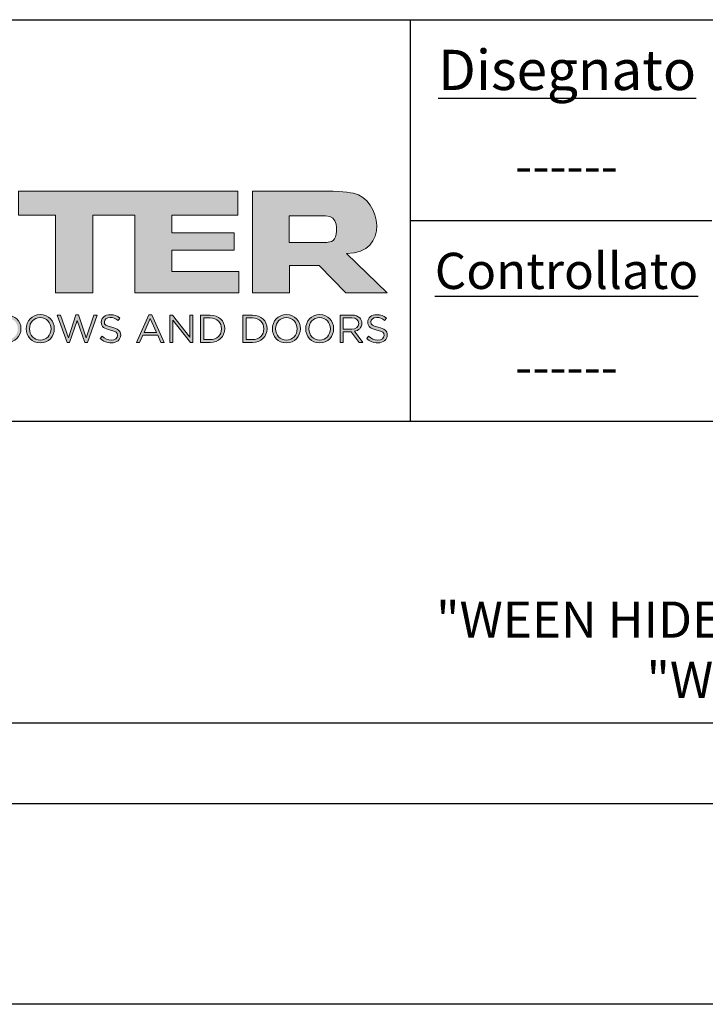
# Model space of a CAD drawing. Units: millimetres. Extents: x 3841 to 4732, y 1332 to 1926.
# Drawn here: x 4562 to 4596, y 1332 to 1381 of the extents above; entities that cross this region are included whole.
import ezdxf

# ---------------------------------------------------------------- set-up
doc = ezdxf.new("R2010")
doc.units = ezdxf.units.MM
doc.layers.add('blu_bianco', color=255, linetype='Continuous')
doc.styles.add('DAVIDE', font='calibri.ttf')

# ---------------------------------------------------------------- blocks, each defined once
blk = doc.blocks.new('nuovologoMaster_bianco_schede_archiviodwg')
at = {"layer": 'blu_bianco'}
h = blk.add_hatch(color=256, dxfattribs=at)
h.dxf.hatch_style = 1
h.paths.add_polyline_path([(15.784, 13.666), (15.784, 17.534), (13.944, 17.534), (13.944, 18.74), (19.732, 18.74), (20.057, 18.74), (24.867, 18.74), (24.867, 17.534), (21.586, 17.534), (21.586, 16.654), (24.687, 16.654), (24.687, 15.793), (21.586, 15.793), (21.586, 14.733), (24.907, 14.733), (24.907, 13.666), (19.732, 13.666), (19.732, 17.534), (17.644, 17.534), (17.644, 13.666)])
h = blk.add_hatch(color=256, dxfattribs=at)
h.dxf.hatch_style = 1
edge = h.paths.add_edge_path()
edge.add_spline(control_points=[(30.269, 15.633), (32.438, 15.603), (31.995, 18.359), (30.622, 18.627), (30.262, 18.709), (29.556, 18.74), (28.759, 18.74), (28.759, 18.74), (25.587, 18.74), (25.587, 18.74), (25.587, 18.74), (25.587, 13.666), (25.587, 13.666), (25.587, 13.666), (27.428, 13.666), (27.428, 13.666), (27.428, 13.666), (27.428, 15.033), (27.428, 15.033), (27.428, 15.033), (28.908, 15.033), (28.908, 15.033), (28.908, 15.033), (30.229, 13.666), (30.229, 13.666), (30.229, 13.666), (32.297, 13.666), (32.297, 13.666), (32.297, 13.666), (30.269, 15.633), (30.269, 15.633)], knot_values=[0, 0, 0, 0, 1, 1, 1, 2, 2, 2, 3, 3, 3, 4, 4, 4, 5, 5, 5, 6, 6, 6, 7, 7, 7, 8, 8, 8, 9, 9, 9, 10, 10, 10, 10], degree=3, periodic=0)
edge = h.paths.add_edge_path(flags=16)
edge.add_spline(control_points=[(29.72, 16.455), (29.635, 16.155), (29.219, 16.179), (29.219, 16.179), (29.219, 16.179), (27.419, 16.179), (27.419, 16.179), (27.419, 16.179), (27.419, 17.51), (27.419, 17.51), (27.419, 17.51), (29.23, 17.51), (29.23, 17.51), (29.889, 17.51), (29.806, 16.754), (29.72, 16.455)], knot_values=[0, 0, 0, 0, 1, 1, 1, 2, 2, 2, 3, 3, 3, 4, 4, 4, 5, 5, 5, 5], degree=3, periodic=0)
h = blk.add_hatch(color=256, dxfattribs=at)
h.dxf.hatch_style = 1
edge = h.paths.add_edge_path()
edge.add_spline(control_points=[(12.873, 12.567), (12.873, 12.567), (13.346, 12.567), (13.346, 12.567), (13.774, 12.567), (14.07, 12.273), (14.07, 11.889), (14.07, 11.889), (14.07, 11.885), (14.07, 11.885), (14.07, 11.501), (13.774, 11.204), (13.346, 11.204), (13.346, 11.204), (12.873, 11.204), (12.873, 11.204), (12.873, 11.204), (12.873, 12.567), (12.873, 12.567)], knot_values=[0, 0, 0, 0, 1, 1, 1, 2, 2, 2, 3, 3, 3, 4, 4, 4, 5, 5, 5, 6, 6, 6, 6], degree=3, periodic=0)
edge = h.paths.add_edge_path(flags=16)
edge.add_spline(control_points=[(13.027, 12.425), (13.027, 12.425), (13.027, 11.346), (13.027, 11.346), (13.027, 11.346), (13.346, 11.346), (13.346, 11.346), (13.691, 11.346), (13.911, 11.579), (13.911, 11.881), (13.911, 11.881), (13.911, 11.885), (13.911, 11.885), (13.911, 12.187), (13.691, 12.425), (13.346, 12.425), (13.346, 12.425), (13.027, 12.425), (13.027, 12.425)], knot_values=[0, 0, 0, 0, 1, 1, 1, 2, 2, 2, 3, 3, 3, 4, 4, 4, 5, 5, 5, 6, 6, 6, 6], degree=3, periodic=0)
h = blk.add_hatch(color=256, dxfattribs=at)
h.dxf.hatch_style = 1
edge = h.paths.add_edge_path()
edge.add_spline(control_points=[(14.336, 11.881), (14.336, 11.881), (14.336, 11.885), (14.336, 11.885), (14.336, 12.261), (14.618, 12.59), (15.033, 12.59), (15.448, 12.59), (15.727, 12.265), (15.727, 11.889), (15.727, 11.889), (15.727, 11.885), (15.727, 11.885), (15.727, 11.509), (15.444, 11.18), (15.029, 11.18), (14.615, 11.18), (14.336, 11.505), (14.336, 11.881)], knot_values=[0, 0, 0, 0, 1, 1, 1, 2, 2, 2, 3, 3, 3, 4, 4, 4, 5, 5, 5, 6, 6, 6, 6], degree=3, periodic=0)
edge = h.paths.add_edge_path(flags=16)
edge.add_spline(control_points=[(15.567, 11.881), (15.567, 11.881), (15.567, 11.885), (15.567, 11.885), (15.567, 12.195), (15.341, 12.448), (15.029, 12.448), (14.718, 12.448), (14.496, 12.199), (14.496, 11.889), (14.496, 11.889), (14.496, 11.885), (14.496, 11.885), (14.496, 11.575), (14.722, 11.322), (15.033, 11.322), (15.345, 11.322), (15.567, 11.572), (15.567, 11.881)], knot_values=[0, 0, 0, 0, 1, 1, 1, 2, 2, 2, 3, 3, 3, 4, 4, 4, 5, 5, 5, 6, 6, 6, 6], degree=3, periodic=0)
h = blk.add_hatch(color=256, dxfattribs=at)
h.dxf.hatch_style = 1
h.paths.add_polyline_path([(15.877, 12.567), (16.045, 12.567), (16.434, 11.431), (16.808, 12.571), (16.935, 12.571), (17.309, 11.431), (17.698, 12.567), (17.86, 12.567), (17.373, 11.194), (17.242, 11.194), (16.869, 12.3), (16.493, 11.194), (16.364, 11.194)])
h = blk.add_hatch(color=256, dxfattribs=at)
h.dxf.hatch_style = 1
edge = h.paths.add_edge_path()
edge.add_spline(control_points=[(18.011, 11.402), (18.011, 11.402), (18.106, 11.515), (18.106, 11.515), (18.249, 11.386), (18.385, 11.322), (18.574, 11.322), (18.757, 11.322), (18.878, 11.42), (18.878, 11.554), (18.878, 11.554), (18.878, 11.558), (18.878, 11.558), (18.878, 11.684), (18.809, 11.757), (18.523, 11.817), (18.21, 11.885), (18.066, 11.986), (18.066, 12.21), (18.066, 12.21), (18.066, 12.214), (18.066, 12.214), (18.066, 12.428), (18.254, 12.586), (18.513, 12.586), (18.712, 12.586), (18.854, 12.53), (18.992, 12.419), (18.992, 12.419), (18.903, 12.3), (18.903, 12.3), (18.776, 12.403), (18.65, 12.448), (18.51, 12.448), (18.332, 12.448), (18.219, 12.351), (18.219, 12.228), (18.219, 12.228), (18.219, 12.224), (18.219, 12.224), (18.219, 12.095), (18.289, 12.023), (18.589, 11.959), (18.893, 11.893), (19.033, 11.782), (19.033, 11.573), (19.033, 11.573), (19.033, 11.57), (19.033, 11.57), (19.033, 11.336), (18.838, 11.184), (18.568, 11.184), (18.352, 11.184), (18.174, 11.256), (18.011, 11.402)], knot_values=[0, 0, 0, 0, 1, 1, 1, 2, 2, 2, 3, 3, 3, 4, 4, 4, 5, 5, 5, 6, 6, 6, 7, 7, 7, 8, 8, 8, 9, 9, 9, 10, 10, 10, 11, 11, 11, 12, 12, 12, 13, 13, 13, 14, 14, 14, 15, 15, 15, 16, 16, 16, 17, 17, 17, 18, 18, 18, 18], degree=3, periodic=0)
h = blk.add_hatch(color=256, dxfattribs=at)
h.dxf.hatch_style = 1
h.paths.add_polyline_path([(20.436, 12.576), (20.581, 12.576), (21.202, 11.203), (21.036, 11.203), (20.876, 11.564), (20.135, 11.564), (19.973, 11.203), (19.815, 11.203)])
h.paths.add_polyline_path([(20.816, 11.704), (20.507, 12.397), (20.195, 11.704)], flags=16)
h = blk.add_hatch(color=256, dxfattribs=at)
h.dxf.hatch_style = 1
h.paths.add_polyline_path([(21.471, 12.567), (21.615, 12.567), (22.474, 11.474), (22.474, 12.567), (22.624, 12.567), (22.624, 11.204), (22.502, 11.204), (21.621, 12.321), (21.621, 11.204), (21.471, 11.204)])
h = blk.add_hatch(color=256, dxfattribs=at)
h.dxf.hatch_style = 1
edge = h.paths.add_edge_path()
edge.add_spline(control_points=[(23.011, 12.567), (23.011, 12.567), (23.484, 12.567), (23.484, 12.567), (23.912, 12.567), (24.208, 12.273), (24.208, 11.889), (24.208, 11.889), (24.208, 11.885), (24.208, 11.885), (24.208, 11.501), (23.912, 11.204), (23.484, 11.204), (23.484, 11.204), (23.011, 11.204), (23.011, 11.204), (23.011, 11.204), (23.011, 12.567), (23.011, 12.567)], knot_values=[0, 0, 0, 0, 1, 1, 1, 2, 2, 2, 3, 3, 3, 4, 4, 4, 5, 5, 5, 6, 6, 6, 6], degree=3, periodic=0)
edge = h.paths.add_edge_path(flags=16)
edge.add_spline(control_points=[(23.164, 12.425), (23.164, 12.425), (23.164, 11.346), (23.164, 11.346), (23.164, 11.346), (23.484, 11.346), (23.484, 11.346), (23.828, 11.346), (24.049, 11.579), (24.049, 11.881), (24.049, 11.881), (24.049, 11.885), (24.049, 11.885), (24.049, 12.187), (23.828, 12.425), (23.484, 12.425), (23.484, 12.425), (23.164, 12.425), (23.164, 12.425)], knot_values=[0, 0, 0, 0, 1, 1, 1, 2, 2, 2, 3, 3, 3, 4, 4, 4, 5, 5, 5, 6, 6, 6, 6], degree=3, periodic=0)
h = blk.add_hatch(color=256, dxfattribs=at)
h.dxf.hatch_style = 1
edge = h.paths.add_edge_path()
edge.add_spline(control_points=[(25.119, 12.567), (25.119, 12.567), (25.592, 12.567), (25.592, 12.567), (26.02, 12.567), (26.316, 12.273), (26.316, 11.889), (26.316, 11.889), (26.316, 11.885), (26.316, 11.885), (26.316, 11.501), (26.02, 11.204), (25.592, 11.204), (25.592, 11.204), (25.119, 11.204), (25.119, 11.204), (25.119, 11.204), (25.119, 12.567), (25.119, 12.567)], knot_values=[0, 0, 0, 0, 1, 1, 1, 2, 2, 2, 3, 3, 3, 4, 4, 4, 5, 5, 5, 6, 6, 6, 6], degree=3, periodic=0)
edge = h.paths.add_edge_path(flags=16)
edge.add_spline(control_points=[(25.273, 12.425), (25.273, 12.425), (25.273, 11.346), (25.273, 11.346), (25.273, 11.346), (25.592, 11.346), (25.592, 11.346), (25.937, 11.346), (26.157, 11.579), (26.157, 11.881), (26.157, 11.881), (26.157, 11.885), (26.157, 11.885), (26.157, 12.187), (25.937, 12.425), (25.592, 12.425), (25.592, 12.425), (25.273, 12.425), (25.273, 12.425)], knot_values=[0, 0, 0, 0, 1, 1, 1, 2, 2, 2, 3, 3, 3, 4, 4, 4, 5, 5, 5, 6, 6, 6, 6], degree=3, periodic=0)
h = blk.add_hatch(color=256, dxfattribs=at)
h.dxf.hatch_style = 1
edge = h.paths.add_edge_path()
edge.add_spline(control_points=[(26.582, 11.881), (26.582, 11.881), (26.582, 11.885), (26.582, 11.885), (26.582, 12.261), (26.865, 12.59), (27.279, 12.59), (27.694, 12.59), (27.973, 12.265), (27.973, 11.889), (27.973, 11.889), (27.973, 11.885), (27.973, 11.885), (27.973, 11.509), (27.69, 11.18), (27.275, 11.18), (26.861, 11.18), (26.582, 11.505), (26.582, 11.881)], knot_values=[0, 0, 0, 0, 1, 1, 1, 2, 2, 2, 3, 3, 3, 4, 4, 4, 5, 5, 5, 6, 6, 6, 6], degree=3, periodic=0)
edge = h.paths.add_edge_path(flags=16)
edge.add_spline(control_points=[(27.813, 11.881), (27.813, 11.881), (27.813, 11.885), (27.813, 11.885), (27.813, 12.195), (27.587, 12.448), (27.275, 12.448), (26.964, 12.448), (26.742, 12.199), (26.742, 11.889), (26.742, 11.889), (26.742, 11.885), (26.742, 11.885), (26.742, 11.575), (26.968, 11.322), (27.279, 11.322), (27.591, 11.322), (27.813, 11.572), (27.813, 11.881)], knot_values=[0, 0, 0, 0, 1, 1, 1, 2, 2, 2, 3, 3, 3, 4, 4, 4, 5, 5, 5, 6, 6, 6, 6], degree=3, periodic=0)
h = blk.add_hatch(color=256, dxfattribs=at)
h.dxf.hatch_style = 1
edge = h.paths.add_edge_path()
edge.add_spline(control_points=[(28.238, 11.881), (28.238, 11.881), (28.238, 11.885), (28.238, 11.885), (28.238, 12.261), (28.521, 12.59), (28.936, 12.59), (29.35, 12.59), (29.629, 12.265), (29.629, 11.889), (29.629, 11.889), (29.629, 11.885), (29.629, 11.885), (29.629, 11.509), (29.346, 11.18), (28.932, 11.18), (28.517, 11.18), (28.238, 11.505), (28.238, 11.881)], knot_values=[0, 0, 0, 0, 1, 1, 1, 2, 2, 2, 3, 3, 3, 4, 4, 4, 5, 5, 5, 6, 6, 6, 6], degree=3, periodic=0)
edge = h.paths.add_edge_path(flags=16)
edge.add_spline(control_points=[(29.469, 11.881), (29.469, 11.881), (29.469, 11.885), (29.469, 11.885), (29.469, 12.195), (29.243, 12.448), (28.932, 12.448), (28.62, 12.448), (28.398, 12.199), (28.398, 11.889), (28.398, 11.889), (28.398, 11.885), (28.398, 11.885), (28.398, 11.575), (28.624, 11.322), (28.936, 11.322), (29.247, 11.322), (29.469, 11.572), (29.469, 11.881)], knot_values=[0, 0, 0, 0, 1, 1, 1, 2, 2, 2, 3, 3, 3, 4, 4, 4, 5, 5, 5, 6, 6, 6, 6], degree=3, periodic=0)
h = blk.add_hatch(color=256, dxfattribs=at)
h.dxf.hatch_style = 1
edge = h.paths.add_edge_path()
edge.add_spline(control_points=[(29.955, 12.567), (29.955, 12.567), (30.541, 12.567), (30.541, 12.567), (30.709, 12.567), (30.843, 12.516), (30.929, 12.43), (30.995, 12.364), (31.034, 12.269), (31.034, 12.162), (31.034, 12.162), (31.034, 12.158), (31.034, 12.158), (31.034, 11.932), (30.878, 11.799), (30.664, 11.76), (30.664, 11.76), (31.083, 11.204), (31.083, 11.204), (31.083, 11.204), (30.894, 11.204), (30.894, 11.204), (30.894, 11.204), (30.498, 11.733), (30.498, 11.733), (30.498, 11.733), (30.109, 11.733), (30.109, 11.733), (30.109, 11.733), (30.109, 11.204), (30.109, 11.204), (30.109, 11.204), (29.955, 11.204), (29.955, 11.204), (29.955, 11.204), (29.955, 12.567), (29.955, 12.567)], knot_values=[0, 0, 0, 0, 1, 1, 1, 2, 2, 2, 3, 3, 3, 4, 4, 4, 5, 5, 5, 6, 6, 6, 7, 7, 7, 8, 8, 8, 9, 9, 9, 10, 10, 10, 11, 11, 11, 12, 12, 12, 12], degree=3, periodic=0)
edge = h.paths.add_edge_path(flags=16)
edge.add_spline(control_points=[(30.528, 11.871), (30.732, 11.871), (30.878, 11.977), (30.878, 12.152), (30.878, 12.152), (30.878, 12.156), (30.878, 12.156), (30.878, 12.323), (30.75, 12.425), (30.53, 12.425), (30.53, 12.425), (30.109, 12.425), (30.109, 12.425), (30.109, 12.425), (30.109, 11.871), (30.109, 11.871), (30.109, 11.871), (30.528, 11.871), (30.528, 11.871)], knot_values=[0, 0, 0, 0, 1, 1, 1, 2, 2, 2, 3, 3, 3, 4, 4, 4, 5, 5, 5, 6, 6, 6, 6], degree=3, periodic=0)
h = blk.add_hatch(color=256, dxfattribs=at)
h.dxf.hatch_style = 1
edge = h.paths.add_edge_path()
edge.add_spline(control_points=[(31.274, 11.402), (31.274, 11.402), (31.37, 11.515), (31.37, 11.515), (31.512, 11.386), (31.648, 11.322), (31.837, 11.322), (32.02, 11.322), (32.141, 11.42), (32.141, 11.554), (32.141, 11.554), (32.141, 11.558), (32.141, 11.558), (32.141, 11.684), (32.073, 11.757), (31.786, 11.817), (31.473, 11.885), (31.329, 11.986), (31.329, 12.21), (31.329, 12.21), (31.329, 12.214), (31.329, 12.214), (31.329, 12.428), (31.518, 12.586), (31.777, 12.586), (31.975, 12.586), (32.118, 12.53), (32.256, 12.419), (32.256, 12.419), (32.166, 12.3), (32.166, 12.3), (32.04, 12.403), (31.913, 12.448), (31.773, 12.448), (31.596, 12.448), (31.483, 12.351), (31.483, 12.228), (31.483, 12.228), (31.483, 12.224), (31.483, 12.224), (31.483, 12.095), (31.553, 12.023), (31.853, 11.959), (32.156, 11.893), (32.297, 11.782), (32.297, 11.573), (32.297, 11.573), (32.297, 11.57), (32.297, 11.57), (32.297, 11.336), (32.102, 11.184), (31.831, 11.184), (31.615, 11.184), (31.438, 11.256), (31.274, 11.402)], knot_values=[0, 0, 0, 0, 1, 1, 1, 2, 2, 2, 3, 3, 3, 4, 4, 4, 5, 5, 5, 6, 6, 6, 7, 7, 7, 8, 8, 8, 9, 9, 9, 10, 10, 10, 11, 11, 11, 12, 12, 12, 13, 13, 13, 14, 14, 14, 15, 15, 15, 16, 16, 16, 17, 17, 17, 18, 18, 18, 18], degree=3, periodic=0)
for p, q in [((-16.556, 27.267), (33.444, 27.267)), ((33.444, 27.267), (33.444, 7.267)), ((33.444, 7.267), (-16.556, 7.267))]:
    blk.add_line(p, q)
at = {"layer": 'blu_bianco', "lineweight": 9}
for points in [[(15.784, 13.666), (15.784, 17.534), (13.944, 17.534), (13.944, 18.74), (19.732, 18.74), (20.057, 18.74), (24.867, 18.74), (24.867, 17.534), (21.586, 17.534), (21.586, 16.654), (24.687, 16.654), (24.687, 15.793), (21.586, 15.793), (21.586, 14.733), (24.907, 14.733), (24.907, 13.666), (19.732, 13.666), (19.732, 17.534), (17.644, 17.534), (17.644, 13.666), (15.784, 13.666)], [(15.877, 12.567), (16.045, 12.567), (16.434, 11.431), (16.808, 12.571), (16.935, 12.571), (17.309, 11.431), (17.698, 12.567), (17.86, 12.567), (17.373, 11.194), (17.242, 11.194), (16.869, 12.3), (16.493, 11.194), (16.364, 11.194), (15.877, 12.567)], [(20.436, 12.576), (20.581, 12.576), (21.202, 11.203), (21.036, 11.203), (20.876, 11.564), (20.135, 11.564), (19.973, 11.203), (19.815, 11.203), (20.436, 12.576)], [(20.816, 11.704), (20.507, 12.397), (20.195, 11.704), (20.816, 11.704)], [(21.471, 12.567), (21.615, 12.567), (22.474, 11.474), (22.474, 12.567), (22.624, 12.567), (22.624, 11.204), (22.502, 11.204), (21.621, 12.321), (21.621, 11.204), (21.471, 11.204), (21.471, 12.567)]]:
    blk.add_lwpolyline(points, dxfattribs=at)
for points, knots in [([(30.269, 15.633), (32.438, 15.603), (31.995, 18.359), (30.622, 18.627), (30.262, 18.709), (29.556, 18.74), (28.759, 18.74), (28.759, 18.74), (25.587, 18.74), (25.587, 18.74), (25.587, 18.74), (25.587, 13.666), (25.587, 13.666), (25.587, 13.666), (27.428, 13.666), (27.428, 13.666), (27.428, 13.666), (27.428, 15.033), (27.428, 15.033), (27.428, 15.033), (28.908, 15.033), (28.908, 15.033), (28.908, 15.033), (30.229, 13.666), (30.229, 13.666), (30.229, 13.666), (32.297, 13.666), (32.297, 13.666), (32.297, 13.666), (30.269, 15.633), (30.269, 15.633)], [0, 0, 0, 0, 1, 1, 1, 2, 2, 2, 3, 3, 3, 4, 4, 4, 5, 5, 5, 6, 6, 6, 7, 7, 7, 8, 8, 8, 9, 9, 9, 10, 10, 10, 10]), ([(29.72, 16.455), (29.635, 16.155), (29.219, 16.179), (29.219, 16.179), (29.219, 16.179), (27.419, 16.179), (27.419, 16.179), (27.419, 16.179), (27.419, 17.51), (27.419, 17.51), (27.419, 17.51), (29.23, 17.51), (29.23, 17.51), (29.889, 17.51), (29.806, 16.754), (29.72, 16.455)], [0, 0, 0, 0, 1, 1, 1, 2, 2, 2, 3, 3, 3, 4, 4, 4, 5, 5, 5, 5]), ([(12.873, 12.567), (12.873, 12.567), (13.346, 12.567), (13.346, 12.567), (13.774, 12.567), (14.07, 12.273), (14.07, 11.889), (14.07, 11.889), (14.07, 11.885), (14.07, 11.885), (14.07, 11.501), (13.774, 11.204), (13.346, 11.204), (13.346, 11.204), (12.873, 11.204), (12.873, 11.204), (12.873, 11.204), (12.873, 12.567), (12.873, 12.567)], [0, 0, 0, 0, 1, 1, 1, 2, 2, 2, 3, 3, 3, 4, 4, 4, 5, 5, 5, 6, 6, 6, 6]), ([(14.336, 11.881), (14.336, 11.881), (14.336, 11.885), (14.336, 11.885), (14.336, 12.261), (14.618, 12.59), (15.033, 12.59), (15.448, 12.59), (15.727, 12.265), (15.727, 11.889), (15.727, 11.889), (15.727, 11.885), (15.727, 11.885), (15.727, 11.509), (15.444, 11.18), (15.029, 11.18), (14.615, 11.18), (14.336, 11.505), (14.336, 11.881)], [0, 0, 0, 0, 1, 1, 1, 2, 2, 2, 3, 3, 3, 4, 4, 4, 5, 5, 5, 6, 6, 6, 6]), ([(15.567, 11.881), (15.567, 11.881), (15.567, 11.885), (15.567, 11.885), (15.567, 12.195), (15.341, 12.448), (15.029, 12.448), (14.718, 12.448), (14.496, 12.199), (14.496, 11.889), (14.496, 11.889), (14.496, 11.885), (14.496, 11.885), (14.496, 11.575), (14.722, 11.322), (15.033, 11.322), (15.345, 11.322), (15.567, 11.572), (15.567, 11.881)], [0, 0, 0, 0, 1, 1, 1, 2, 2, 2, 3, 3, 3, 4, 4, 4, 5, 5, 5, 6, 6, 6, 6]), ([(18.011, 11.402), (18.011, 11.402), (18.106, 11.515), (18.106, 11.515), (18.249, 11.386), (18.385, 11.322), (18.574, 11.322), (18.757, 11.322), (18.878, 11.42), (18.878, 11.554), (18.878, 11.554), (18.878, 11.558), (18.878, 11.558), (18.878, 11.684), (18.809, 11.757), (18.523, 11.817), (18.21, 11.885), (18.066, 11.986), (18.066, 12.21), (18.066, 12.21), (18.066, 12.214), (18.066, 12.214), (18.066, 12.428), (18.254, 12.586), (18.513, 12.586), (18.712, 12.586), (18.854, 12.53), (18.992, 12.419), (18.992, 12.419), (18.903, 12.3), (18.903, 12.3), (18.776, 12.403), (18.65, 12.448), (18.51, 12.448), (18.332, 12.448), (18.219, 12.351), (18.219, 12.228), (18.219, 12.228), (18.219, 12.224), (18.219, 12.224), (18.219, 12.095), (18.289, 12.023), (18.589, 11.959), (18.893, 11.893), (19.033, 11.782), (19.033, 11.573), (19.033, 11.573), (19.033, 11.57), (19.033, 11.57), (19.033, 11.336), (18.838, 11.184), (18.568, 11.184), (18.352, 11.184), (18.174, 11.256), (18.011, 11.402)], [0, 0, 0, 0, 1, 1, 1, 2, 2, 2, 3, 3, 3, 4, 4, 4, 5, 5, 5, 6, 6, 6, 7, 7, 7, 8, 8, 8, 9, 9, 9, 10, 10, 10, 11, 11, 11, 12, 12, 12, 13, 13, 13, 14, 14, 14, 15, 15, 15, 16, 16, 16, 17, 17, 17, 18, 18, 18, 18]), ([(23.011, 12.567), (23.011, 12.567), (23.484, 12.567), (23.484, 12.567), (23.912, 12.567), (24.208, 12.273), (24.208, 11.889), (24.208, 11.889), (24.208, 11.885), (24.208, 11.885), (24.208, 11.501), (23.912, 11.204), (23.484, 11.204), (23.484, 11.204), (23.011, 11.204), (23.011, 11.204), (23.011, 11.204), (23.011, 12.567), (23.011, 12.567)], [0, 0, 0, 0, 1, 1, 1, 2, 2, 2, 3, 3, 3, 4, 4, 4, 5, 5, 5, 6, 6, 6, 6]), ([(23.164, 12.425), (23.164, 12.425), (23.164, 11.346), (23.164, 11.346), (23.164, 11.346), (23.484, 11.346), (23.484, 11.346), (23.828, 11.346), (24.049, 11.579), (24.049, 11.881), (24.049, 11.881), (24.049, 11.885), (24.049, 11.885), (24.049, 12.187), (23.828, 12.425), (23.484, 12.425), (23.484, 12.425), (23.164, 12.425), (23.164, 12.425)], [0, 0, 0, 0, 1, 1, 1, 2, 2, 2, 3, 3, 3, 4, 4, 4, 5, 5, 5, 6, 6, 6, 6]), ([(25.119, 12.567), (25.119, 12.567), (25.592, 12.567), (25.592, 12.567), (26.02, 12.567), (26.316, 12.273), (26.316, 11.889), (26.316, 11.889), (26.316, 11.885), (26.316, 11.885), (26.316, 11.501), (26.02, 11.204), (25.592, 11.204), (25.592, 11.204), (25.119, 11.204), (25.119, 11.204), (25.119, 11.204), (25.119, 12.567), (25.119, 12.567)], [0, 0, 0, 0, 1, 1, 1, 2, 2, 2, 3, 3, 3, 4, 4, 4, 5, 5, 5, 6, 6, 6, 6]), ([(25.273, 12.425), (25.273, 12.425), (25.273, 11.346), (25.273, 11.346), (25.273, 11.346), (25.592, 11.346), (25.592, 11.346), (25.937, 11.346), (26.157, 11.579), (26.157, 11.881), (26.157, 11.881), (26.157, 11.885), (26.157, 11.885), (26.157, 12.187), (25.937, 12.425), (25.592, 12.425), (25.592, 12.425), (25.273, 12.425), (25.273, 12.425)], [0, 0, 0, 0, 1, 1, 1, 2, 2, 2, 3, 3, 3, 4, 4, 4, 5, 5, 5, 6, 6, 6, 6]), ([(26.582, 11.881), (26.582, 11.881), (26.582, 11.885), (26.582, 11.885), (26.582, 12.261), (26.865, 12.59), (27.279, 12.59), (27.694, 12.59), (27.973, 12.265), (27.973, 11.889), (27.973, 11.889), (27.973, 11.885), (27.973, 11.885), (27.973, 11.509), (27.69, 11.18), (27.275, 11.18), (26.861, 11.18), (26.582, 11.505), (26.582, 11.881)], [0, 0, 0, 0, 1, 1, 1, 2, 2, 2, 3, 3, 3, 4, 4, 4, 5, 5, 5, 6, 6, 6, 6]), ([(27.813, 11.881), (27.813, 11.881), (27.813, 11.885), (27.813, 11.885), (27.813, 12.195), (27.587, 12.448), (27.275, 12.448), (26.964, 12.448), (26.742, 12.199), (26.742, 11.889), (26.742, 11.889), (26.742, 11.885), (26.742, 11.885), (26.742, 11.575), (26.968, 11.322), (27.279, 11.322), (27.591, 11.322), (27.813, 11.572), (27.813, 11.881)], [0, 0, 0, 0, 1, 1, 1, 2, 2, 2, 3, 3, 3, 4, 4, 4, 5, 5, 5, 6, 6, 6, 6]), ([(28.238, 11.881), (28.238, 11.881), (28.238, 11.885), (28.238, 11.885), (28.238, 12.261), (28.521, 12.59), (28.936, 12.59), (29.35, 12.59), (29.629, 12.265), (29.629, 11.889), (29.629, 11.889), (29.629, 11.885), (29.629, 11.885), (29.629, 11.509), (29.346, 11.18), (28.932, 11.18), (28.517, 11.18), (28.238, 11.505), (28.238, 11.881)], [0, 0, 0, 0, 1, 1, 1, 2, 2, 2, 3, 3, 3, 4, 4, 4, 5, 5, 5, 6, 6, 6, 6]), ([(29.469, 11.881), (29.469, 11.881), (29.469, 11.885), (29.469, 11.885), (29.469, 12.195), (29.243, 12.448), (28.932, 12.448), (28.62, 12.448), (28.398, 12.199), (28.398, 11.889), (28.398, 11.889), (28.398, 11.885), (28.398, 11.885), (28.398, 11.575), (28.624, 11.322), (28.936, 11.322), (29.247, 11.322), (29.469, 11.572), (29.469, 11.881)], [0, 0, 0, 0, 1, 1, 1, 2, 2, 2, 3, 3, 3, 4, 4, 4, 5, 5, 5, 6, 6, 6, 6]), ([(29.955, 12.567), (29.955, 12.567), (30.541, 12.567), (30.541, 12.567), (30.709, 12.567), (30.843, 12.516), (30.929, 12.43), (30.995, 12.364), (31.034, 12.269), (31.034, 12.162), (31.034, 12.162), (31.034, 12.158), (31.034, 12.158), (31.034, 11.932), (30.878, 11.799), (30.664, 11.76), (30.664, 11.76), (31.083, 11.204), (31.083, 11.204), (31.083, 11.204), (30.894, 11.204), (30.894, 11.204), (30.894, 11.204), (30.498, 11.733), (30.498, 11.733), (30.498, 11.733), (30.109, 11.733), (30.109, 11.733), (30.109, 11.733), (30.109, 11.204), (30.109, 11.204), (30.109, 11.204), (29.955, 11.204), (29.955, 11.204), (29.955, 11.204), (29.955, 12.567), (29.955, 12.567)], [0, 0, 0, 0, 1, 1, 1, 2, 2, 2, 3, 3, 3, 4, 4, 4, 5, 5, 5, 6, 6, 6, 7, 7, 7, 8, 8, 8, 9, 9, 9, 10, 10, 10, 11, 11, 11, 12, 12, 12, 12]), ([(30.528, 11.871), (30.732, 11.871), (30.878, 11.977), (30.878, 12.152), (30.878, 12.152), (30.878, 12.156), (30.878, 12.156), (30.878, 12.323), (30.75, 12.425), (30.53, 12.425), (30.53, 12.425), (30.109, 12.425), (30.109, 12.425), (30.109, 12.425), (30.109, 11.871), (30.109, 11.871), (30.109, 11.871), (30.528, 11.871), (30.528, 11.871)], [0, 0, 0, 0, 1, 1, 1, 2, 2, 2, 3, 3, 3, 4, 4, 4, 5, 5, 5, 6, 6, 6, 6]), ([(31.274, 11.402), (31.274, 11.402), (31.37, 11.515), (31.37, 11.515), (31.512, 11.386), (31.648, 11.322), (31.837, 11.322), (32.02, 11.322), (32.141, 11.42), (32.141, 11.554), (32.141, 11.554), (32.141, 11.558), (32.141, 11.558), (32.141, 11.684), (32.073, 11.757), (31.786, 11.817), (31.473, 11.885), (31.329, 11.986), (31.329, 12.21), (31.329, 12.21), (31.329, 12.214), (31.329, 12.214), (31.329, 12.428), (31.518, 12.586), (31.777, 12.586), (31.975, 12.586), (32.118, 12.53), (32.256, 12.419), (32.256, 12.419), (32.166, 12.3), (32.166, 12.3), (32.04, 12.403), (31.913, 12.448), (31.773, 12.448), (31.596, 12.448), (31.483, 12.351), (31.483, 12.228), (31.483, 12.228), (31.483, 12.224), (31.483, 12.224), (31.483, 12.095), (31.553, 12.023), (31.853, 11.959), (32.156, 11.893), (32.297, 11.782), (32.297, 11.573), (32.297, 11.573), (32.297, 11.57), (32.297, 11.57), (32.297, 11.336), (32.102, 11.184), (31.831, 11.184), (31.615, 11.184), (31.438, 11.256), (31.274, 11.402)], [0, 0, 0, 0, 1, 1, 1, 2, 2, 2, 3, 3, 3, 4, 4, 4, 5, 5, 5, 6, 6, 6, 7, 7, 7, 8, 8, 8, 9, 9, 9, 10, 10, 10, 11, 11, 11, 12, 12, 12, 13, 13, 13, 14, 14, 14, 15, 15, 15, 16, 16, 16, 17, 17, 17, 18, 18, 18, 18])]:
    blk.add_open_spline(points, degree=3, knots=knots, dxfattribs=at)

msp = doc.modelspace()

# ---------------------------------------------------------------- linework, layer by layer
for p, q in [((4531.698, 1380.802), (4721.898, 1380.802)), ((4581.698, 1380.802), (4581.698, 1360.802)), ((4581.698, 1370.802), (4596.698, 1370.802)), ((4721.898, 1360.802), (4531.698, 1360.802)), ((4531.698, 1345.802), (4721.898, 1345.802)), ((4531.698, 1341.802), (4721.898, 1341.802)), ((4731.898, 1331.802), (3840.898, 1331.802))]:
    msp.add_line(p, q)

# ---------------------------------------------------------------- block references
msp.add_blockref('nuovologoMaster_bianco_schede_archiviodwg', (4548.254, 1353.535))

# ---------------------------------------------------------------- texts
at = {"attachment_point": 5, "style": 'DAVIDE'}
for s, insert, char_height, width in [(' {\\LDisegnato}', (4589.198, 1378.302), 2, 15), (' ------', (4589.198, 1373.302), 1.8, 15), (' {\\LControllato}', (4589.198, 1368.302), 1.8, 15), (' ------', (4589.198, 1363.302), 1.8, 15), ('{\\fArial|b0|i0|c0|p34;"WEEN HIDE 110" Cerniera a scomparsa superiore regolabile per battente SX\\P"WEEN HIDE 110" Upper concealed hinge for casement LH}', (4626.554, 1349.446), 1.8, 127.78164)]:
    msp.add_mtext(s, dxfattribs=dict(at, insert=insert, char_height=char_height, width=width))

doc.saveas('drawing.dxf')
